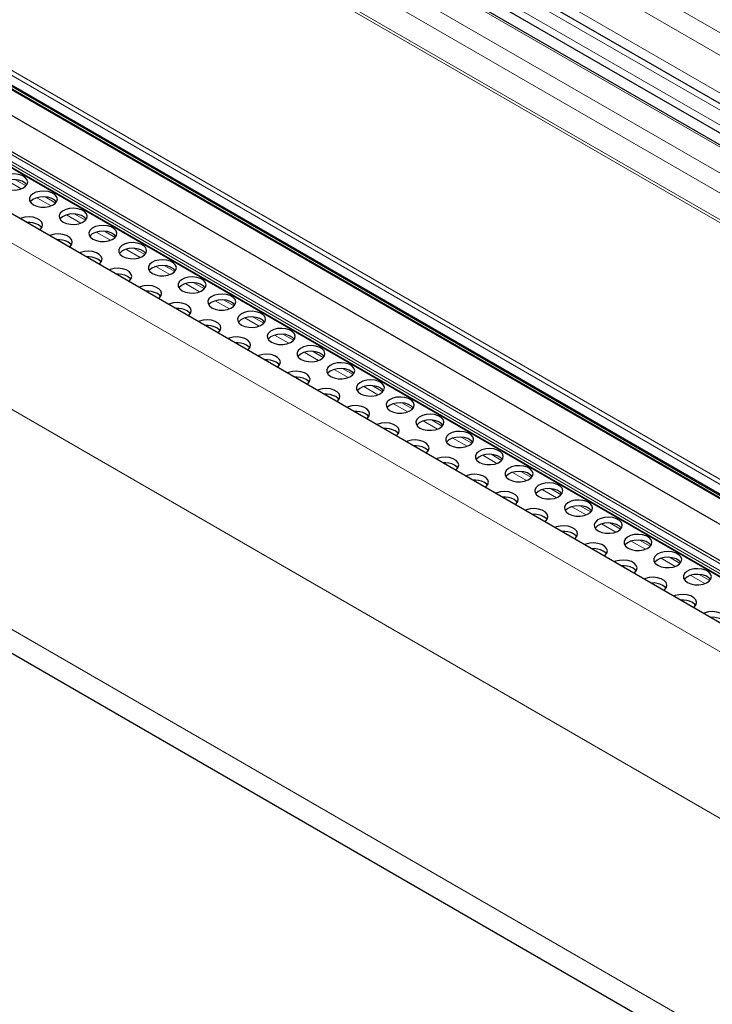
# Model space of a CAD drawing. Units: millimetres. Extents: x 0 to 841, y 0 to 594.
# Drawn here: x 486 to 494, y 178 to 189 of the extents above; entities that cross this region are included whole.
import ezdxf

# ---------------------------------------------------------------- set-up
doc = ezdxf.new("R2010")
doc.units = ezdxf.units.MM

msp = doc.modelspace()

# ---------------------------------------------------------------- linework, layer by layer
at = {"color": 7, "linetype": 'Continuous', "lineweight": 0}
for p, q in [((489.5162386, 191.8368993), (623.4278491, 114.531372)), ((489.421452, 191.6328863), (623.2313639, 114.3860684)), ((488.84402, 191.3397408), (622.7556305, 114.0342135)), ((489.1184061, 191.3769493), (622.9041695, 114.1440721)), ((488.7142279, 191.2437492), (622.6258384, 113.9382219)), ((488.5256663, 191.1042934), (622.4372768, 113.7987661)), ((488.297844, 190.935801), (622.2094545, 113.6302738)), ((488.2149058, 190.7572908), (622.0375359, 113.5031309)), ((621.7872038, 113.3095132), (487.9950004, 190.5461083)), ((488.0195669, 190.5642689), (621.8129437, 113.3269965)), ((622.4775692, 108.0106139), (482.0744404, 189.0636149)), ((623.7037997, 108.3103029), (483.921032, 189.0051771)), ((620.8934546, 110.8369462), (485.5136232, 188.9900593)), ((620.9175896, 110.8792427), (485.5377582, 189.0323558)), ((623.5746146, 108.2379184), (483.8220375, 188.9153639)), ((623.6068215, 108.251987), (483.8361786, 188.9398616)), ((623.6366682, 108.2674222), (483.8545479, 188.9619226)), ((620.8831371, 110.7339525), (485.5033056, 188.8870656)), ((485.5922254, 188.7922858), (620.9720568, 110.6391727)), ((486.0680397, 187.4391431), (485.9057103, 187.5328539)), ((486.122426, 187.4730617), (486.0009149, 187.5432085)), ((622.2312226, 106.2516173), (481.8280937, 187.3046183)), ((486.4074533, 187.2432038), (486.2451172, 187.3369184)), ((486.4618396, 187.2771224), (486.3403218, 187.3472731)), ((486.746867, 187.0472644), (486.5845308, 187.1409791)), ((486.8012465, 187.081187), (486.6797355, 187.1513338)), ((487.0862738, 186.851329), (486.9239444, 186.9450398)), ((487.1406601, 186.8852477), (487.0191491, 186.9553945)), ((487.4256875, 186.6553897), (487.2633513, 186.7491044)), ((487.4800738, 186.6893083), (487.358556, 186.7594591)), ((487.7651011, 186.4594504), (487.6027649, 186.5531651)), ((487.8194807, 186.4933729), (487.6979696, 186.5635197)), ((488.104508, 186.263515), (487.9421718, 186.3572296)), ((488.1588943, 186.2974336), (488.0373765, 186.3675843)), ((488.4439216, 186.0675756), (488.2815854, 186.1612903)), ((488.4983079, 186.1014943), (488.3767901, 186.171645)), ((488.7833285, 185.8716402), (488.6209991, 185.965351)), ((488.8377148, 185.9055589), (488.7162037, 185.9757057)), ((489.1227421, 185.6757009), (488.960406, 185.7694156)), ((489.1771284, 185.7096195), (489.0556106, 185.7797703)), ((489.4621558, 185.4797616), (489.2998196, 185.5734763)), ((489.5165353, 185.5136841), (489.3950243, 185.5838309)), ((489.8015626, 185.2838262), (489.6392332, 185.3775369)), ((489.8559489, 185.3177448), (489.7344379, 185.3878916)), ((490.1409763, 185.0878868), (489.9786401, 185.1816015)), ((490.1953626, 185.1218055), (490.0738448, 185.1919562)), ((490.4803899, 184.8919475), (490.3180537, 184.9856622)), ((490.5347695, 184.9258701), (490.4132584, 184.9960169)), ((622.2311281, 103.7390245), (481.828006, 184.7920216)), ((490.8197968, 184.6960121), (490.6574674, 184.7897229)), ((490.8741831, 184.7299307), (490.752672, 184.8000776)), ((491.1592104, 184.5000728), (490.9968742, 184.5937875)), ((491.2135967, 184.5339914), (491.0920789, 184.6041421)), ((491.498624, 184.3041335), (491.3362879, 184.3978481)), ((491.5530036, 184.338056), (491.4314925, 184.4082028)), ((491.8380309, 184.108198), (491.6757015, 184.2019088)), ((491.8924172, 184.1421167), (491.7709062, 184.2122635)), ((492.2318309, 183.9461774), (492.1103131, 184.0163281)), ((492.1774446, 183.9122587), (492.0151084, 184.0059734)), ((492.5168582, 183.7163194), (492.354522, 183.8100341)), ((492.5712377, 183.7502419), (492.4497267, 183.8203888)), ((492.8562651, 183.520384), (492.6939356, 183.6140948)), ((492.9106514, 183.5543026), (492.7891403, 183.6244495)), ((493.1956787, 183.3244447), (493.0333425, 183.4181593)), ((493.250065, 183.3583633), (493.1285472, 183.428514)), ((493.5894719, 183.1624279), (493.4679608, 183.2325747)), ((493.5350923, 183.1285054), (493.3727562, 183.22222)), ((493.8744992, 182.9325699), (493.712163, 183.0262846)), ((493.9288855, 182.9664886), (493.8073745, 183.0366354))]:
    msp.add_line(p, q, dxfattribs=at)
at = {"color": 7, "linetype": 'Continuous', "lineweight": 30}
for p, q in [((622.8114734, 114.0755262), (488.9403575, 191.3576763)), ((622.4540411, 113.8111604), (488.5545689, 191.1096804)), ((488.6956765, 191.1656772), (622.558417, 113.8883621)), ((622.6664073, 108.2324386), (482.263292, 189.2854318)), ((623.7302882, 108.3288255), (483.9503258, 189.0220802)), ((483.8196233, 188.9099976), (623.5675811, 108.2352187)), ((485.5097659, 188.8691322), (620.8895973, 110.7160191)), ((485.6002367, 188.7783597), (620.9800681, 110.6252466)), ((485.7263535, 188.4095154), (621.1005271, 110.2596684)), ((481.8939305, 184.4833515), (622.2970526, 103.4303543))]:
    msp.add_line(p, q, dxfattribs=at)
at = {"color": 7, "linetype": 'Continuous', "lineweight": 30, "flags": 128}
for points in [[(485.868412, 187.4515337), (485.9067825, 187.4351833), (485.9518021, 187.4260894), (485.9994651, 187.4250617), (486.0455299, 187.4321897), (486.0859167, 187.4468388), (486.1170245, 187.4677088), (486.1360951, 187.4929428), (486.1414359, 187.5203024), (486.1325682, 187.5473544), (486.110281, 187.571697), (486.0765567, 187.5911655), (486.0343897, 187.6040317), (485.9875291, 187.6091509), (485.9401358, 187.6060677), (485.8964245, 187.5950585), (485.8602726, 187.5771004), (485.8348968, 187.5537856), (485.8225562, 187.527189), (485.8243365, 187.4996737), (485.8400826, 187.4736884), (485.868412, 187.4515337)], [(486.131206, 187.4841877), (486.110281, 187.5063736), (486.0765567, 187.5258422), (486.0343897, 187.5387083), (485.9875291, 187.5438275), (485.9401358, 187.5407443), (485.8964245, 187.5297351), (485.8602726, 187.511777), (485.8348968, 187.4884622), (485.8318825, 187.4841838)], [(486.2078189, 187.2555983), (486.2461894, 187.2392479), (486.291209, 187.230154), (486.338872, 187.2291263), (486.3849435, 187.2362504), (486.4253303, 187.2508995), (486.4564381, 187.2717695), (486.4755087, 187.2970035), (486.4808495, 187.3243631), (486.4719818, 187.3514151), (486.4496946, 187.3757577), (486.4159704, 187.3952262), (486.3738033, 187.4080924), (486.3269427, 187.4132116), (486.2795494, 187.4101284), (486.2358381, 187.3991192), (486.1996862, 187.381161), (486.1743105, 187.3578462), (486.1619631, 187.3312536), (486.1637434, 187.3037383), (486.1794962, 187.2777491), (486.2078189, 187.2555983)], [(486.4706197, 187.2882484), (486.4496946, 187.3104343), (486.4159704, 187.3299028), (486.3738033, 187.342769), (486.3269427, 187.3478882), (486.2795494, 187.344805), (486.2358381, 187.3337958), (486.1996862, 187.3158377), (486.1743105, 187.2925229), (486.1712894, 187.2882484)], [(486.5472325, 187.0596589), (486.585603, 187.0433086), (486.6306226, 187.0342147), (486.6782856, 187.033187), (486.7243504, 187.0403149), (486.7647372, 187.0549641), (486.7958517, 187.0758302), (486.8149156, 187.1010681), (486.8202564, 187.1284277), (486.8113887, 187.1554797), (486.7891015, 187.1798222), (486.7553773, 187.1992908), (486.7132169, 187.2121531), (486.6663564, 187.2172723), (486.6189563, 187.214193), (486.575245, 187.2031837), (486.5390999, 187.1852217), (486.5137173, 187.1619108), (486.5013767, 187.1353143), (486.503157, 187.107799), (486.5189098, 187.0818097), (486.5472325, 187.0596589)], [(486.2758338, 186.9690469), (486.2867313, 186.9778605), (486.3058019, 187.0030946), (486.3111427, 187.0304541), (486.3022683, 187.05751), (486.2799878, 187.0818487), (486.2462636, 187.1013173), (486.2040965, 187.1141834), (486.1572359, 187.1193026), (486.1098426, 187.1162194), (486.0661313, 187.1052102), (486.0508573, 187.0989231)], [(486.8100333, 187.0923091), (486.7891015, 187.1144988), (486.7553773, 187.1339674), (486.7132169, 187.1468297), (486.6663564, 187.1519489), (486.6189563, 187.1488696), (486.575245, 187.1378603), (486.5390999, 187.1198983), (486.5137173, 187.0965874), (486.510703, 187.0923091)], [(486.3009128, 186.9943394), (486.2927127, 187.0048426), (486.2643901, 187.0269934)], [(486.8866461, 186.8637196), (486.9250166, 186.8473693), (486.9700362, 186.8382754), (487.0176992, 186.8372476), (487.0637641, 186.8443756), (487.1041509, 186.8590247), (487.1352586, 186.8798948), (487.1543292, 186.9051288), (487.1596701, 186.9324884), (487.1508024, 186.9595404), (487.1285151, 186.9838829), (487.0947909, 187.0033515), (487.0526238, 187.0162176), (487.0057632, 187.0213369), (486.95837, 187.0182537), (486.9146586, 187.0072444), (486.8785067, 186.9892863), (486.853131, 186.9659715), (486.8407904, 186.939375), (486.8425707, 186.9118597), (486.8583167, 186.8858743), (486.8866461, 186.8637196)], [(487.1494402, 186.8963737), (487.1285151, 186.9185595), (487.0947909, 186.9380281), (487.0526238, 186.9508943), (487.0057632, 186.9560135), (486.95837, 186.9529303), (486.9146586, 186.941921), (486.8785067, 186.9239629), (486.853131, 186.9006481), (486.8501166, 186.8963698)], [(486.6152474, 186.7731076), (486.6261382, 186.7819251), (486.6452088, 186.8071591), (486.6505496, 186.8345187), (486.6416819, 186.8615707), (486.6193947, 186.8859133), (486.5856704, 186.9053818), (486.5435034, 186.918248), (486.4966428, 186.9233672), (486.4492495, 186.920284), (486.4055382, 186.9092748), (486.3902709, 186.9029838)], [(486.6403265, 186.7984001), (486.6321264, 186.8089033), (486.6038037, 186.8310541)], [(486.954661, 186.5771683), (486.9655518, 186.5859858), (486.9846224, 186.6112198), (486.9899632, 186.6385794), (486.9810955, 186.6656314), (486.9588083, 186.6899739), (486.9250841, 186.7094425), (486.882917, 186.7223087), (486.8360564, 186.7274279), (486.7886631, 186.7243447), (486.7449518, 186.7133355), (486.7296778, 186.7070484)], [(487.226053, 186.6677842), (487.2644235, 186.6514339), (487.3094431, 186.64234), (487.3571061, 186.6413122), (487.4031777, 186.6484363), (487.4435645, 186.6630854), (487.4746722, 186.6839555), (487.4937428, 186.7091895), (487.4990837, 186.736549), (487.490216, 186.7636011), (487.4679287, 186.7879436), (487.4342045, 186.8074122), (487.3920374, 186.8202783), (487.3451769, 186.8253975), (487.2977836, 186.8223143), (487.2540722, 186.8113051), (487.2179204, 186.793347), (487.1925446, 186.7700322), (487.1801973, 186.7434395), (487.1819775, 186.7159243), (487.1977303, 186.689935), (487.226053, 186.6677842)], [(487.4888538, 186.7004343), (487.4679287, 186.7226202), (487.4342045, 186.7420888), (487.3920374, 186.7549549), (487.3451769, 186.7600741), (487.2977836, 186.7569909), (487.2540722, 186.7459817), (487.2179204, 186.7280236), (487.1925446, 186.7047088), (487.1895235, 186.7004343)], [(486.9797334, 186.6024647), (486.97154, 186.6129639), (486.9432106, 186.6351186)], [(487.5654667, 186.4718449), (487.6038371, 186.4554945), (487.6488567, 186.4464006), (487.6965197, 186.4453729), (487.7425846, 186.4525009), (487.7829714, 186.46715), (487.8140791, 186.48802), (487.8331497, 186.513254), (487.8384906, 186.5406136), (487.8296229, 186.5676656), (487.8073356, 186.5920082), (487.7736114, 186.6114767), (487.7314511, 186.624339), (487.6845838, 186.6294621), (487.6371905, 186.6263789), (487.5934791, 186.6153697), (487.557334, 186.5974077), (487.5319515, 186.5740968), (487.5196109, 186.5475002), (487.5213912, 186.5199849), (487.537144, 186.4939957), (487.5654667, 186.4718449)], [(487.2940679, 186.3812329), (487.3049654, 186.3900465), (487.324036, 186.4152805), (487.3293701, 186.442644), (487.3205024, 186.469696), (487.2982219, 186.4940346), (487.2644977, 186.5135032), (487.2223306, 186.5263694), (487.1754701, 186.5314886), (487.1280768, 186.5284054), (487.0843587, 186.5174), (487.0690914, 186.511109)], [(487.8282674, 186.504495), (487.8073356, 186.5266848), (487.7736114, 186.5461534), (487.7314511, 186.5590156), (487.6845838, 186.5641387), (487.6371905, 186.5610555), (487.5934791, 186.5500463), (487.557334, 186.5320843), (487.5319515, 186.5087734), (487.5289371, 186.504495)], [(487.319147, 186.4065254), (487.3109469, 186.4170285), (487.2826242, 186.4391793)], [(487.9048803, 186.2759056), (487.9432508, 186.2595552), (487.9882636, 186.2504652), (488.0359266, 186.2494375), (488.0819982, 186.2565616), (488.122385, 186.2712107), (488.1534927, 186.2920807), (488.1725633, 186.3173147), (488.1779042, 186.3446743), (488.1690365, 186.3717263), (488.1467492, 186.3960689), (488.113025, 186.4155374), (488.0708579, 186.4284036), (488.0239974, 186.4335228), (487.9766041, 186.4304396), (487.9328928, 186.4194304), (487.8967409, 186.4014722), (487.8713651, 186.3781574), (487.8590245, 186.3515609), (487.8608048, 186.3240456), (487.8765509, 186.2980603), (487.9048803, 186.2759056)], [(487.6334816, 186.1852936), (487.6443723, 186.1941111), (487.6634429, 186.2193451), (487.6687838, 186.2467046), (487.6599161, 186.2737567), (487.6376288, 186.2980992), (487.6039046, 186.3175678), (487.5617375, 186.3304339), (487.5148769, 186.3355531), (487.4674837, 186.3324699), (487.4237723, 186.3214607), (487.408505, 186.3151697)], [(488.1676743, 186.3085596), (488.1467492, 186.3307455), (488.113025, 186.350214), (488.0708579, 186.3630802), (488.0239974, 186.3681994), (487.9766041, 186.3651162), (487.9328928, 186.354107), (487.8967409, 186.3361489), (487.8713651, 186.3128341), (487.8683508, 186.3085557)], [(487.6585606, 186.2105861), (487.6503605, 186.2210892), (487.6220378, 186.24324)], [(488.2442872, 186.0799701), (488.2826577, 186.0636198), (488.3276772, 186.0545259), (488.3753403, 186.0534982), (488.4214118, 186.0606222), (488.4617919, 186.0752753), (488.4929064, 186.0961414), (488.511977, 186.1213754), (488.5173178, 186.148735), (488.5084501, 186.175787), (488.4861629, 186.2001295), (488.4524387, 186.2195981), (488.4102716, 186.2324643), (488.363411, 186.2375835), (488.3160177, 186.2345003), (488.2723064, 186.2234911), (488.2361545, 186.2055329), (488.2107787, 186.1822181), (488.1984314, 186.1556255), (488.2002117, 186.1281102), (488.2159645, 186.1021209), (488.2442872, 186.0799701)], [(488.5070879, 186.1126203), (488.4861629, 186.1348061), (488.4524387, 186.1542747), (488.4102716, 186.1671409), (488.363411, 186.1722601), (488.3160177, 186.1691769), (488.2723064, 186.1581677), (488.2361545, 186.1402095), (488.2107787, 186.1168947), (488.2077577, 186.1126203)], [(487.9728884, 185.9893581), (487.9837859, 185.9981717), (488.0028565, 186.0234058), (488.0081974, 186.0507653), (487.9993297, 186.0778173), (487.9770424, 186.1021599), (487.9433182, 186.1216285), (487.9011511, 186.1344946), (487.8542906, 186.1396138), (487.8068973, 186.1365306), (487.7631859, 186.1255214), (487.7479119, 186.1192343)], [(487.9979675, 186.0146506), (487.9897741, 186.0251499), (487.9614447, 186.0473046)], [(488.5837008, 185.8840308), (488.6220713, 185.8676805), (488.6670909, 185.8585866), (488.7147539, 185.8575588), (488.7608187, 185.8646868), (488.8012055, 185.8793359), (488.8323133, 185.900206), (488.8513839, 185.92544), (488.8567247, 185.9527996), (488.847857, 185.9798516), (488.8255698, 186.0041941), (488.7918455, 186.0236627), (488.7496785, 186.0365288), (488.7028179, 186.0416481), (488.6554246, 186.0385649), (488.6117133, 186.0275556), (488.5755681, 186.0095936), (488.5501856, 185.9862827), (488.537845, 185.9596862), (488.5396253, 185.9321709), (488.5553781, 185.9061816), (488.5837008, 185.8840308)], [(488.3123021, 185.7934188), (488.3231996, 185.8022324), (488.3422702, 185.8274664), (488.3476043, 185.8548299), (488.3387366, 185.8818819), (488.3164561, 185.9062206), (488.2827318, 185.9256891), (488.2405648, 185.9385553), (488.1937042, 185.9436745), (488.1463109, 185.9405913), (488.1025928, 185.929586), (488.0873256, 185.923295)], [(488.8465016, 185.916681), (488.8255698, 185.9388707), (488.7918455, 185.9583393), (488.7496785, 185.9712055), (488.7028179, 185.9763247), (488.6554246, 185.9732415), (488.6117133, 185.9622322), (488.5755681, 185.9442702), (488.5501856, 185.9209593), (488.5471713, 185.916681)], [(488.3373811, 185.8187113), (488.329181, 185.8292145), (488.3008584, 185.8513653)], [(488.9231077, 185.6880954), (488.9614849, 185.6717412), (489.0064977, 185.6626512), (489.0541608, 185.6616234), (489.1002323, 185.6687475), (489.1406191, 185.6833966), (489.1717269, 185.7042667), (489.1907975, 185.7295007), (489.1961383, 185.7568602), (489.1872706, 185.7839123), (489.1649834, 185.8082548), (489.1312592, 185.8277234), (489.0890921, 185.8405895), (489.0422315, 185.8457087), (488.9948382, 185.8426255), (488.9511269, 185.8316163), (488.914975, 185.8136582), (488.8895993, 185.7903434), (488.8772587, 185.7637468), (488.8790389, 185.7362316), (488.894785, 185.7102462), (488.9231077, 185.6880954)], [(488.6517157, 185.5974795), (488.6626064, 185.606297), (488.681677, 185.631531), (488.6870179, 185.6588906), (488.6781502, 185.6859426), (488.6558629, 185.7102851), (488.6221387, 185.7297537), (488.5799716, 185.7426199), (488.5331111, 185.7477391), (488.4857178, 185.7446559), (488.4420065, 185.7336467), (488.4267392, 185.7273557)], [(489.1859085, 185.7207455), (489.1649834, 185.7429314), (489.1312592, 185.7624), (489.0890921, 185.7752661), (489.0422315, 185.7803853), (488.9948382, 185.7773021), (488.9511269, 185.7662929), (488.914975, 185.7483348), (488.8895993, 185.72502), (488.8865849, 185.7207417)], [(488.6767948, 185.622772), (488.6685947, 185.6332751), (488.640272, 185.655426)], [(489.2625213, 185.4921561), (489.3008918, 185.4758057), (489.3459114, 185.4667118), (489.3935744, 185.4656841), (489.439646, 185.4728082), (489.480026, 185.4874612), (489.5111405, 185.5083273), (489.5302111, 185.5335614), (489.535552, 185.5609209), (489.5266775, 185.5879768), (489.504397, 185.6123155), (489.4706728, 185.6317841), (489.4285057, 185.6446502), (489.3816452, 185.6497694), (489.3342519, 185.6466862), (489.2905405, 185.635677), (489.2543887, 185.6177189), (489.2290129, 185.5944041), (489.2166655, 185.5678114), (489.2184458, 185.5402961), (489.2341986, 185.5143069), (489.2625213, 185.4921561)], [(488.9911226, 185.4015441), (489.0020201, 185.4103577), (489.0210907, 185.4355917), (489.0264315, 185.4629513), (489.0175638, 185.4900033), (488.9952766, 185.5143458), (488.9615523, 185.5338144), (488.9193853, 185.5466806), (488.8725247, 185.5517998), (488.8251314, 185.5487166), (488.7814201, 185.5377073), (488.7661461, 185.5314202)], [(489.5253221, 185.5248062), (489.504397, 185.5469921), (489.4706728, 185.5664607), (489.4285057, 185.5793268), (489.3816452, 185.584446), (489.3342519, 185.5813628), (489.2905405, 185.5703536), (489.2543887, 185.5523955), (489.2290129, 185.5290807), (489.2259918, 185.5248062)], [(489.0162016, 185.4268366), (489.0080015, 185.4373397), (488.9796789, 185.4594905)], [(489.6019349, 185.2962168), (489.6403054, 185.2798664), (489.685325, 185.2707725), (489.732988, 185.2697448), (489.7790529, 185.2768728), (489.8194397, 185.2915219), (489.8505474, 185.3123919), (489.869618, 185.3376259), (489.8749589, 185.3649855), (489.8660912, 185.3920375), (489.8438039, 185.4163801), (489.8100797, 185.4358486), (489.7679126, 185.4487148), (489.721052, 185.453834), (489.6736588, 185.4507508), (489.6299474, 185.4397416), (489.5937955, 185.4217834), (489.5684198, 185.3984686), (489.5560792, 185.3718721), (489.5578594, 185.3443568), (489.5736123, 185.3183676), (489.6019349, 185.2962168)], [(489.8647357, 185.3288669), (489.8438039, 185.3510567), (489.8100797, 185.3705252), (489.7679126, 185.3833914), (489.721052, 185.3885106), (489.6736588, 185.3854274), (489.6299474, 185.3744182), (489.5937955, 185.3564601), (489.5684198, 185.3331453), (489.5654054, 185.3288669)], [(489.3305362, 185.2056048), (489.3414337, 185.2144184), (489.3604976, 185.2396563), (489.3658384, 185.2670158), (489.3569707, 185.2940679), (489.3346835, 185.3184104), (489.3009592, 185.337879), (489.2587989, 185.3507412), (489.2119383, 185.3558605), (489.1645383, 185.3527811), (489.120827, 185.3417719), (489.1055597, 185.3354809)], [(489.3556153, 185.2308973), (489.3474152, 185.2414004), (489.3190925, 185.2635512)], [(489.9413418, 185.1002813), (489.9797191, 185.0839271), (490.0247319, 185.0748371), (490.0723949, 185.0738094), (490.1184665, 185.0809334), (490.1588533, 185.0955826), (490.189961, 185.1164526), (490.2090316, 185.1416866), (490.2143725, 185.1690462), (490.2055048, 185.1960982), (490.1832175, 185.2204407), (490.1494933, 185.2399093), (490.1073262, 185.2527755), (490.0604657, 185.2578947), (490.0130724, 185.2548115), (489.969361, 185.2438023), (489.9332092, 185.2258441), (489.9078334, 185.2025293), (489.8954861, 185.1759367), (489.8972663, 185.1484214), (489.9130191, 185.1224321), (489.9413418, 185.1002813)], [(489.6699498, 185.0096654), (489.6808406, 185.0184829), (489.6999112, 185.043717), (489.705252, 185.0710765), (489.6963843, 185.0981285), (489.6740971, 185.1224711), (489.6403729, 185.1419397), (489.5982058, 185.1548058), (489.5513452, 185.159925), (489.5039519, 185.1568418), (489.4602406, 185.1458326), (489.4449666, 185.1395455)], [(490.2041426, 185.1329315), (490.1832175, 185.1551173), (490.1494933, 185.1745859), (490.1073262, 185.1874521), (490.0604657, 185.1925713), (490.0130724, 185.1894881), (489.969361, 185.1784789), (489.9332092, 185.1605207), (489.9078334, 185.1372059), (489.9048191, 185.1329276)], [(489.6950222, 185.0349618), (489.6868288, 185.0454611), (489.6585061, 185.0676119)], [(490.2807555, 184.904342), (490.3191259, 184.8879917), (490.3641455, 184.8788978), (490.4118085, 184.87787), (490.4578801, 184.8849941), (490.4982602, 184.8996471), (490.5293747, 184.9205133), (490.5484453, 184.9457473), (490.5537794, 184.9731108), (490.5449117, 185.0001628), (490.5226312, 185.0245014), (490.4889069, 185.04397), (490.4467399, 185.0568362), (490.3998793, 185.0619554), (490.352486, 185.0588722), (490.3087747, 185.0478629), (490.2726228, 185.0299048), (490.247247, 185.00659), (490.2348997, 184.9799974), (490.23668, 184.9524821), (490.2524328, 184.9264928), (490.2807555, 184.904342)], [(490.0093567, 184.81373), (490.0202542, 184.8225436), (490.0393248, 184.8477776), (490.0446657, 184.8751372), (490.035798, 184.9021892), (490.0135107, 184.9265318), (489.9797865, 184.9460003), (489.9376194, 184.9588665), (489.8907589, 184.9639857), (489.8433656, 184.9609025), (489.7996542, 184.9498933), (489.7843802, 184.9436062)], [(490.5435562, 184.9369922), (490.5226312, 184.959178), (490.4889069, 184.9786466), (490.4467399, 184.9915128), (490.3998793, 184.996632), (490.352486, 184.9935488), (490.3087747, 184.9825395), (490.2726228, 184.9645814), (490.247247, 184.9412666), (490.2442259, 184.9369922)], [(490.0344358, 184.8390225), (490.0262357, 184.8495257), (489.997913, 184.8716765)], [(490.6201691, 184.7084027), (490.6585396, 184.6920524), (490.7035591, 184.6829585), (490.7512222, 184.6819307), (490.797287, 184.6890587), (490.8376738, 184.7037078), (490.8687815, 184.7245779), (490.8878521, 184.7498119), (490.893193, 184.7771714), (490.8843253, 184.8042235), (490.862038, 184.828566), (490.8283138, 184.8480346), (490.7861467, 184.8609007), (490.7392862, 184.8660199), (490.6918929, 184.8629367), (490.6481816, 184.8519275), (490.6120297, 184.8339694), (490.5866539, 184.8106546), (490.5743133, 184.784058), (490.5760936, 184.7565428), (490.5918464, 184.7305535), (490.6201691, 184.7084027)], [(490.3487704, 184.6177907), (490.3596611, 184.6266082), (490.3787317, 184.6518422), (490.3840726, 184.6792018), (490.3752049, 184.7062538), (490.3529176, 184.7305963), (490.3191934, 184.7500649), (490.277033, 184.7629272), (490.2301657, 184.7680503), (490.1827725, 184.7649671), (490.1390611, 184.7539579), (490.1237938, 184.7476669)], [(490.8829699, 184.7410529), (490.862038, 184.7632426), (490.8283138, 184.7827112), (490.7861467, 184.7955773), (490.7392862, 184.8006965), (490.6918929, 184.7976133), (490.6481816, 184.7866041), (490.6120297, 184.768646), (490.5866539, 184.7453312), (490.5836396, 184.7410529)], [(490.3738494, 184.6430832), (490.3656493, 184.6535863), (490.3373266, 184.6757372)], [(490.959576, 184.5124673), (490.9979532, 184.496113), (491.042966, 184.487023), (491.0906291, 184.4859953), (491.1367006, 184.4931194), (491.1770874, 184.5077685), (491.2081952, 184.5286385), (491.2272658, 184.5538726), (491.2326066, 184.5812321), (491.2237389, 184.6082841), (491.2014517, 184.6326267), (491.1677274, 184.6520953), (491.1255604, 184.6649614), (491.0786998, 184.6700806), (491.0313065, 184.6669974), (490.9875952, 184.6559882), (490.9514433, 184.6380301), (490.9260675, 184.6147153), (490.9137202, 184.5881226), (490.9155005, 184.5606073), (490.9312533, 184.5346181), (490.959576, 184.5124673)], [(491.2223767, 184.5451174), (491.2014517, 184.5673033), (491.1677274, 184.5867719), (491.1255604, 184.599638), (491.0786998, 184.6047572), (491.0313065, 184.601674), (490.9875952, 184.5906648), (490.9514433, 184.5727067), (490.9260675, 184.5493919), (490.9230532, 184.5451135)], [(490.688184, 184.4218514), (490.6990747, 184.4306689), (490.7181453, 184.4559029), (490.7234862, 184.4832625), (490.7146185, 184.5103145), (490.6923312, 184.534657), (490.658607, 184.5541256), (490.6164399, 184.5669918), (490.5695794, 184.572111), (490.5221861, 184.5690278), (490.4784747, 184.5580185), (490.4632007, 184.5517314)], [(490.7132563, 184.4471478), (490.7050629, 184.457647), (490.6767403, 184.4797978)], [(491.2989896, 184.316528), (491.3373601, 184.3001776), (491.3823797, 184.2910837), (491.4300427, 184.290056), (491.4761075, 184.297184), (491.5164943, 184.3118331), (491.5476088, 184.3326992), (491.5666794, 184.3579332), (491.5720135, 184.3852967), (491.5631458, 184.4123487), (491.5408653, 184.4366874), (491.5071411, 184.4561559), (491.464974, 184.4690221), (491.4181134, 184.4741413), (491.3707202, 184.4710581), (491.3270021, 184.4600528), (491.2908569, 184.4420908), (491.2654812, 184.418776), (491.2531338, 184.3921833), (491.2549141, 184.364668), (491.2706669, 184.3386788), (491.2989896, 184.316528)], [(491.0275909, 184.225916), (491.0384884, 184.2347296), (491.057559, 184.2599636), (491.0628998, 184.2873231), (491.0540321, 184.3143752), (491.0317449, 184.3387177), (490.9980206, 184.3581863), (490.9558536, 184.3710524), (490.908993, 184.3761717), (490.8615997, 184.3730884), (490.8178884, 184.3620792), (490.8026144, 184.3557921)], [(491.5617904, 184.3491781), (491.5408653, 184.371364), (491.5071411, 184.3908325), (491.464974, 184.4036987), (491.4181134, 184.4088179), (491.3707202, 184.4057347), (491.3270021, 184.3947294), (491.2908569, 184.3767674), (491.2654812, 184.3534526), (491.2624601, 184.3491781)], [(491.0526699, 184.2512085), (491.0444698, 184.2617116), (491.0161472, 184.2838624)], [(491.6384032, 184.1205886), (491.6767737, 184.1042383), (491.7217933, 184.0951444), (491.7694563, 184.0941167), (491.8155211, 184.1012446), (491.8559079, 184.1158938), (491.8870157, 184.1367638), (491.9060863, 184.1619978), (491.9114271, 184.1893574), (491.9025594, 184.2164094), (491.8802722, 184.2407519), (491.846548, 184.2602205), (491.8043809, 184.2730867), (491.7575203, 184.2782059), (491.710127, 184.2751227), (491.6664157, 184.2641135), (491.6302638, 184.2461553), (491.604888, 184.2228405), (491.5925475, 184.196244), (491.5943277, 184.1687287), (491.6100805, 184.1427395), (491.6384032, 184.1205886)], [(491.3670045, 184.0299766), (491.3778952, 184.0387941), (491.3969658, 184.0640282), (491.4023067, 184.0913877), (491.393439, 184.1184397), (491.3711517, 184.1427823), (491.3374275, 184.1622509), (491.2952604, 184.175117), (491.2483999, 184.1802362), (491.2010066, 184.177153), (491.1572953, 184.1661438), (491.142028, 184.1598528)], [(491.901204, 184.1532388), (491.8802722, 184.1754285), (491.846548, 184.1948971), (491.8043809, 184.2077633), (491.7575203, 184.2128825), (491.710127, 184.2097993), (491.6664157, 184.1987901), (491.6302638, 184.1808319), (491.604888, 184.1575171), (491.6018737, 184.1532388)], [(491.3920836, 184.0552691), (491.3838835, 184.0657723), (491.3555608, 184.0879231)], [(491.9778101, 183.9246532), (492.0161806, 183.9083029), (492.0612002, 183.899209), (492.1088632, 183.8981812), (492.1549348, 183.9053053), (492.1953216, 183.9199544), (492.2264293, 183.9408245), (492.2454999, 183.9660585), (492.2508408, 183.9934181), (492.2419731, 184.0204701), (492.2196858, 184.0448126), (492.1859616, 184.0642812), (492.1437945, 184.0771474), (492.096934, 184.0822666), (492.0495407, 184.0791834), (492.0058293, 184.0681741), (491.9696775, 184.050216), (491.9443017, 184.0269012), (491.9319543, 184.0003086), (491.9337346, 183.9727933), (491.9494874, 183.946804), (491.9778101, 183.9246532)], [(492.2406109, 183.9573034), (492.2196858, 183.9794892), (492.1859616, 183.9989578), (492.1437945, 184.011824), (492.096934, 184.0169432), (492.0495407, 184.01386), (492.0058293, 184.0028507), (491.9696775, 183.9848926), (491.9443017, 183.9615778), (491.9412873, 183.9572995)], [(491.7064181, 183.8340373), (491.7173089, 183.8428548), (491.7363795, 183.8680888), (491.7417203, 183.8954484), (491.7328526, 183.9225004), (491.7105654, 183.946843), (491.6768411, 183.9663115), (491.6346741, 183.9791777), (491.5878135, 183.9842969), (491.5404202, 183.9812137), (491.4967089, 183.9702045), (491.4814349, 183.9639174)], [(491.7314904, 183.8593337), (491.7232971, 183.869833), (491.6949677, 183.8919877)], [(492.3172237, 183.7287139), (492.3555942, 183.7123636), (492.4006138, 183.7032697), (492.4482768, 183.7022419), (492.4943417, 183.7093699), (492.5347284, 183.724019), (492.5658429, 183.7448852), (492.5849068, 183.7701231), (492.5902476, 183.7974826), (492.58138, 183.8245347), (492.5590927, 183.8488772), (492.5253685, 183.8683458), (492.4832081, 183.881208), (492.4363476, 183.8863273), (492.3889476, 183.8832479), (492.3452362, 183.8722387), (492.3090911, 183.8542767), (492.2837086, 183.8309658), (492.271368, 183.8043692), (492.2731482, 183.776854), (492.2889011, 183.7508647), (492.3172237, 183.7287139)], [(492.5800245, 183.7613641), (492.5590927, 183.7835538), (492.5253685, 183.8030224), (492.4832081, 183.8158846), (492.4363476, 183.8210039), (492.3889476, 183.8179245), (492.3452362, 183.8069153), (492.3090911, 183.7889533), (492.2837086, 183.7656424), (492.2806942, 183.7613641)], [(492.045825, 183.6381019), (492.0567225, 183.6469155), (492.0757931, 183.6721495), (492.081134, 183.6995091), (492.0722663, 183.7265611), (492.049979, 183.7509036), (492.0162548, 183.7703722), (491.9740877, 183.7832384), (491.9272271, 183.7883576), (491.8798339, 183.7852744), (491.8361225, 183.7742652), (491.8208485, 183.7679781)], [(492.0709041, 183.6633944), (492.062704, 183.6738975), (492.0343813, 183.6960484)], [(492.6566374, 183.5327746), (492.6950079, 183.5164242), (492.7400274, 183.5073303), (492.7876905, 183.5063026), (492.8337553, 183.5134306), (492.8741421, 183.5280797), (492.9052498, 183.5489497), (492.9243204, 183.5741838), (492.9296613, 183.6015433), (492.9207936, 183.6285953), (492.8985063, 183.6529379), (492.8647821, 183.6724065), (492.822615, 183.6852726), (492.7757545, 183.6903918), (492.7283612, 183.6873086), (492.6846498, 183.6762994), (492.648498, 183.6583413), (492.6231222, 183.6350265), (492.6107816, 183.6084299), (492.6125619, 183.5809146), (492.6283079, 183.5549293), (492.6566374, 183.5327746)], [(492.3852386, 183.4421626), (492.3961294, 183.4509801), (492.4152, 183.4762141), (492.4205408, 183.5035737), (492.4116731, 183.5306257), (492.3893859, 183.5549682), (492.3556617, 183.5744368), (492.3134946, 183.587303), (492.266634, 183.5924222), (492.2192407, 183.589339), (492.1755294, 183.5783297), (492.1602621, 183.5720387)], [(492.9194314, 183.5654286), (492.8985063, 183.5876145), (492.8647821, 183.6070831), (492.822615, 183.6199492), (492.7757545, 183.6250684), (492.7283612, 183.6219852), (492.6846498, 183.610976), (492.648498, 183.5930179), (492.6231222, 183.5697031), (492.6201078, 183.5654247)], [(492.4103177, 183.4674551), (492.4021176, 183.4779582), (492.3737949, 183.500109)], [(492.9960443, 183.3368392), (493.0344147, 183.3204888), (493.0794343, 183.3113949), (493.1270973, 183.3103672), (493.1731689, 183.3174913), (493.2135557, 183.3321404), (493.2446635, 183.3530104), (493.2637341, 183.3782444), (493.2690749, 183.405604), (493.2602072, 183.432656), (493.23792, 183.4569986), (493.2041957, 183.4764671), (493.1620287, 183.4893333), (493.1151681, 183.4944525), (493.0677748, 183.4913693), (493.0240635, 183.4803601), (492.9879116, 183.462402), (492.9625358, 183.4390872), (492.9501885, 183.4124945), (492.9519688, 183.3849792), (492.9677216, 183.35899), (492.9960443, 183.3368392)], [(492.7246523, 183.2462233), (492.735543, 183.2550408), (492.7546136, 183.2802748), (492.7599545, 183.3076343), (492.7510868, 183.3346864), (492.7287995, 183.3590289), (492.6950753, 183.3784975), (492.6529082, 183.3913636), (492.6060477, 183.3964829), (492.5586544, 183.3933996), (492.514943, 183.3823904), (492.499669, 183.3761033)], [(493.258845, 183.3694893), (493.23792, 183.3916752), (493.2041957, 183.4111437), (493.1620287, 183.4240099), (493.1151681, 183.4291291), (493.0677748, 183.4260459), (493.0240635, 183.4150367), (492.9879116, 183.3970786), (492.9625358, 183.3737638), (492.9595147, 183.3694893)], [(492.7497246, 183.2715197), (492.7415312, 183.2820189), (492.7132018, 183.3041736)], [(493.3354579, 183.1408998), (493.3738284, 183.1245495), (493.4188479, 183.1154556), (493.466511, 183.1144279), (493.5125758, 183.1215558), (493.5529626, 183.136205), (493.5840703, 183.157075), (493.6031409, 183.182309), (493.6084818, 183.2096686), (493.5996141, 183.2367206), (493.5773268, 183.2610631), (493.5436026, 183.2805317), (493.5014423, 183.293394), (493.4545817, 183.2985132), (493.4071817, 183.2954339), (493.3634704, 183.2844247), (493.3273252, 183.2664626), (493.3019427, 183.2431517), (493.2896021, 183.2165552), (493.2913824, 183.1890399), (493.3071352, 183.1630507), (493.3354579, 183.1408998)], [(493.5982587, 183.17355), (493.5773268, 183.1957397), (493.5436026, 183.2152083), (493.5014423, 183.2280706), (493.4545817, 183.2331898), (493.4071817, 183.2301105), (493.3634704, 183.2191013), (493.3273252, 183.2011392), (493.3019427, 183.1778283), (493.2989284, 183.17355)], [(493.0640591, 183.0502878), (493.0749566, 183.0591014), (493.0940272, 183.0843355), (493.0993613, 183.1116989), (493.0904937, 183.1387509), (493.0682131, 183.1630896), (493.0344889, 183.1825582), (492.9923218, 183.1954243), (492.9454613, 183.2005435), (492.898068, 183.1974603), (492.8543567, 183.1864511), (492.8390826, 183.180164)], [(493.0891382, 183.0755803), (493.0809381, 183.0860835), (493.0526154, 183.1082343)], [(493.4034728, 182.8543485), (493.4143635, 182.863166), (493.4334341, 182.8884), (493.438775, 182.9157596), (493.4299073, 182.9428116), (493.40762, 182.9671542), (493.3738958, 182.9866227), (493.3317287, 182.9994889), (493.2848682, 183.0046081), (493.2374749, 183.0015249), (493.1937635, 182.9905157), (493.1784963, 182.9842247)], [(493.6748715, 182.9449605), (493.713242, 182.9286102), (493.7582616, 182.9195163), (493.8059246, 182.9184886), (493.8519894, 182.9256165), (493.8923762, 182.9402656), (493.923484, 182.9611357), (493.9425546, 182.9863697), (493.9478954, 183.0137293), (493.9390277, 183.0407813), (493.9167405, 183.0651238), (493.8830162, 183.0845924), (493.8408492, 183.0974586), (493.7939886, 183.1025778), (493.7465953, 183.0994946), (493.702884, 183.0884853), (493.6667321, 183.0705272), (493.6413563, 183.0472124), (493.6290157, 183.0206159), (493.630796, 182.9931006), (493.6465421, 182.9671152), (493.6748715, 182.9449605)], [(493.9376655, 182.9776146), (493.9167405, 182.9998004), (493.8830162, 183.019269), (493.8408492, 183.0321352), (493.7939886, 183.0372544), (493.7465953, 183.0341712), (493.702884, 183.0231619), (493.6667321, 183.0052038), (493.6413563, 182.981889), (493.638342, 182.9776107)], [(493.4285518, 182.879641), (493.4203517, 182.8901442), (493.3920291, 182.912295)], [(493.7428864, 182.6584092), (493.7537772, 182.6672267), (493.7728478, 182.6924607), (493.7781886, 182.7198203), (493.7693209, 182.7468723), (493.7470337, 182.7712148), (493.7133094, 182.7906834), (493.6711424, 182.8035496), (493.6242818, 182.8086688), (493.5768885, 182.8055856), (493.5331772, 182.7945764), (493.5179032, 182.7882893)], [(493.7679587, 182.6837056), (493.7597654, 182.6942048), (493.731436, 182.7163596)], [(494.0822933, 182.4624738), (494.0931908, 182.4712874), (494.1122614, 182.4965214), (494.1175955, 182.5238849), (494.1087278, 182.5509369), (494.0864473, 182.5752755), (494.0527231, 182.5947441), (494.010556, 182.6076103), (493.9636954, 182.6127295), (493.9163021, 182.6096463), (493.8725841, 182.5986409), (493.8573168, 182.5923499)]]:
    msp.add_lwpolyline(points, dxfattribs=at)
at = {"color": 7, "linetype": 'Continuous', "lineweight": 0}
msp.add_circle((481.0937788, 187.2298875), 17.6976122, dxfattribs=at)
at = {"color": 7, "linetype": 'Continuous', "lineweight": 30}
for centre, radius, start, end in [((486.1521488, 186.8093442), 0.2448863, 62.71992978, 95.18629773), ((486.4914661, 186.6129536), 0.2453315, 62.74824519, 95.15586605), ((486.8309693, 186.4174694), 0.2448863, 62.71992978, 95.18629773), ((487.1703829, 186.2215301), 0.2448863, 62.71992978, 95.18629773), ((487.5097003, 186.0251396), 0.2453315, 62.74824519, 95.15586605), ((487.8492034, 185.8296554), 0.2448863, 62.71992978, 95.18629773), ((488.1886171, 185.633716), 0.2448863, 62.71992978, 95.18629773), ((488.5279372, 185.4373397), 0.2453176, 62.74730225, 95.15680898), ((488.8674376, 185.2418413), 0.2448863, 62.71992978, 95.18629773), ((489.2067549, 185.0454508), 0.2453315, 62.74824519, 95.15586605), ((489.5461713, 184.8495256), 0.2453176, 62.74730225, 95.15680898), ((489.8856717, 184.6540272), 0.2448863, 62.71992978, 95.18629773), ((490.2249891, 184.4576367), 0.2453315, 62.74824519, 95.15586605), ((490.5644055, 184.2617116), 0.2453176, 62.74730225, 95.15680898), ((490.9039059, 184.0662132), 0.2448863, 62.71992978, 95.18629773), ((491.2432232, 183.8698227), 0.2453315, 62.74824519, 95.15586605), ((491.5826395, 183.6738936), 0.2453215, 62.74952311, 95.15670439), ((491.92214, 183.4783991), 0.2448863, 62.71992978, 95.18629773), ((492.2614574, 183.2820086), 0.2453315, 62.74824519, 95.15586605), ((492.6009605, 183.0865244), 0.2448863, 62.71992978, 95.18629773), ((492.9403741, 182.8905851), 0.2448863, 62.71992978, 95.18629773), ((493.2796915, 182.6941945), 0.2453315, 62.74824519, 95.15586605), ((493.6191947, 182.4987103), 0.2448863, 62.71992978, 95.18629773), ((493.9586083, 182.302771), 0.2448863, 62.71992978, 95.18629773)]:
    msp.add_arc(centre, radius, start, end, dxfattribs=at)

doc.saveas('drawing.dxf')
